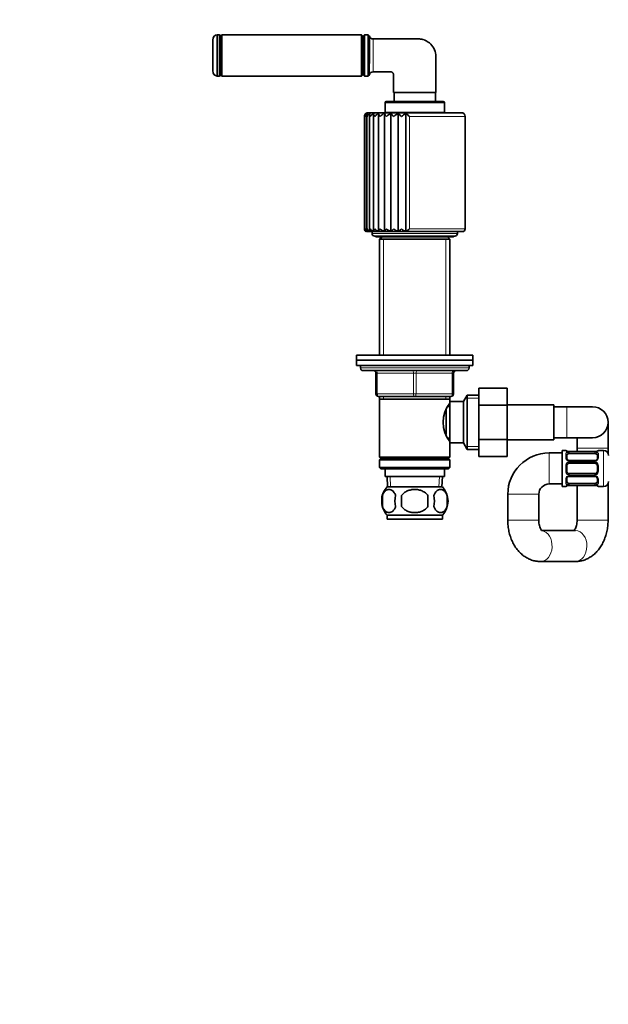
# Model space of a CAD drawing. Units: millimetres. Extents: x 0 to 1478, y 0 to 1758.
# Drawn here: x 466 to 694, y 879 to 1260 of the extents above; entities that cross this region are included whole.
import ezdxf
from ezdxf import colors
from ezdxf.entities.mleader import LeaderData, LeaderLine
from ezdxf.math import Vec2, Vec3

# ---------------------------------------------------------------- set-up
doc = ezdxf.new("R2010")
doc.units = ezdxf.units.MM
doc.layers.add('DV1_Défaut', color=7, linetype='Continuous')
doc.layers.add('Défaut', color=7, linetype='Continuous')

# ---------------------------------------------------------------- blocks, each defined once
blk = doc.blocks.new('_DOT')
at = {"color": 0}
blk.add_line((0, 0), (-1, 0), dxfattribs=at)
at = {"color": 0, "const_width": 0.333}
blk.add_lwpolyline([(-0.1665, 0, 1), (0.1665, 0, 1)], format="xyb", close=True, dxfattribs=at)
blk = doc.blocks.new('SE')
at = {"layer": 'DV1_Défaut', "color": 7, "linetype": 'Continuous', "lineweight": 35}
for p, q in [((542.28, 1238.09), (542.28, 1254.09)), ((543.03, 1254.09), (542.28, 1254.09)), ((543.53, 1238.59), (543.53, 1253.59)), ((544.13, 1254.09), (543.63, 1253.59)), ((543.63, 1238.59), (543.63, 1253.59)), ((544.13, 1238.09), (544.13, 1254.09)), ((598.13, 1254.09), (544.13, 1254.09)), ((598.13, 1238.09), (598.13, 1254.09)), ((598.63, 1253.59), (598.13, 1254.09)), ((598.63, 1238.59), (598.63, 1253.59)), ((599.23, 1254.09), (598.73, 1253.59)), ((598.73, 1253.59), (598.73, 1238.59)), ((599.23, 1238.09), (599.23, 1254.09)), ((600.75, 1254.09), (599.23, 1254.09)), ((600.75, 1254.09), (600.75, 1238.09)), ((540.53, 1240.07), (540.53, 1252.11)), ((543.63, 1252.84), (543.53, 1252.84)), ((598.73, 1252.84), (598.63, 1252.84)), ((543.53, 1239.34), (543.63, 1239.34)), ((543.63, 1238.59), (544.13, 1238.09)), ((598.13, 1238.09), (598.63, 1238.59)), ((598.63, 1239.34), (598.73, 1239.34)), ((598.73, 1238.59), (599.23, 1238.09)), ((542.28, 1238.09), (543.03, 1238.09)), ((544.13, 1238.09), (598.13, 1238.09)), ((599.23, 1238.09), (600.75, 1238.09)), ((610.48, 1231.77), (626.88, 1231.77)), ((610.73, 1231.77), (610.73, 1228.24)), ((626.73, 1228.24), (626.73, 1231.77)), ((607.23, 1227.74), (607.23, 1224.04)), ((629.73, 1228.24), (607.73, 1228.24)), ((630.23, 1224.04), (630.23, 1227.74)), ((636.73, 1223.94), (600.73, 1223.94)), ((601.28, 1223.2), (601.28, 1178.34)), ((602.82, 1223.41), (602.82, 1178.16)), ((604.73, 1223.61), (604.73, 1178.05)), ((606.97, 1178), (606.97, 1223.68)), ((607.23, 1224.04), (630.23, 1224.04)), ((608.28, 1224.04), (608.28, 1223.94)), ((609.52, 1178), (609.52, 1223.68)), ((612.31, 1178), (612.31, 1223.68)), ((615.28, 1178), (615.28, 1223.68)), ((629.18, 1223.94), (629.18, 1224.04)), ((599.23, 1222.44), (599.23, 1178.94)), ((599.46, 1222.7), (599.46, 1178.73)), ((600.15, 1222.95), (600.15, 1178.52)), ((638.23, 1178.94), (638.23, 1222.44)), ((600.23, 1177.94), (637.23, 1177.94)), ((602.23, 1177.94), (602.23, 1177.14)), ((635.23, 1177.14), (635.23, 1177.94)), ((603.23, 1176.14), (634.23, 1176.14)), ((603.98, 1175.89), (633.48, 1175.89)), ((606.08, 1175.89), (605.13, 1174.94)), ((605.13, 1174.94), (632.33, 1174.94)), ((605.13, 1174.94), (605.13, 1130.14)), ((632.33, 1174.94), (631.38, 1175.89)), ((632.33, 1130.14), (632.33, 1174.94)), ((596.23, 1130.14), (641.23, 1130.14)), ((596.23, 1130.14), (596.23, 1128.14)), ((596.23, 1128.14), (641.23, 1128.14)), ((596.23, 1128.14), (641.23, 1128.14)), ((596.23, 1128.14), (596.23, 1126.14)), ((641.23, 1128.14), (641.23, 1130.14)), ((641.23, 1126.14), (641.23, 1128.14)), ((596.23, 1126.14), (641.23, 1126.14)), ((597.73, 1126.14), (597.73, 1125.14)), ((638.73, 1124.14), (598.73, 1124.14)), ((639.73, 1125.14), (639.73, 1126.14)), ((603.73, 1115.14), (603.73, 1123.14)), ((633.73, 1123.14), (633.73, 1115.14)), ((643.53, 1117.4), (654.53, 1117.4)), ((643.53, 1110.78), (643.53, 1117.4)), ((654.53, 1110.78), (654.53, 1117.4)), ((618.73, 1114.14), (604.73, 1114.14)), ((605.13, 1114.14), (605.13, 1113.14)), ((605.13, 1113.14), (605.13, 1090.64)), ((605.13, 1113.14), (632.33, 1113.14)), ((632.73, 1114.14), (618.73, 1114.14)), ((632.33, 1113.14), (632.33, 1114.14)), ((632.33, 1112.14), (632.33, 1113.14)), ((638.97, 1114.64), (637.53, 1112.14)), ((638.97, 1093.64), (638.97, 1114.64)), ((643.53, 1114.64), (638.97, 1114.64)), ((630.83, 1099.4), (630.83, 1108.92)), ((632.33, 1110.29), (631.54, 1110.29)), ((632.33, 1096.14), (632.33, 1112.14)), ((637.53, 1112.14), (632.33, 1112.14)), ((637.53, 1096.14), (637.53, 1112.14)), ((643.53, 1110.78), (654.53, 1110.78)), ((643.53, 1097.5), (643.53, 1110.78)), ((672.53, 1110.89), (654.53, 1110.89)), ((654.53, 1097.5), (654.53, 1110.78)), ((672.53, 1097.39), (672.53, 1110.89)), ((677.53, 1110.14), (672.53, 1110.14)), ((687.53, 1110.14), (677.53, 1110.14)), ((693.53, 1094.14), (693.53, 1104.14)), ((631.54, 1097.99), (632.33, 1097.99)), ((643.53, 1097.5), (654.53, 1097.5)), ((643.53, 1090.86), (643.53, 1097.5)), ((654.53, 1090.86), (654.53, 1097.5)), ((654.53, 1097.39), (672.53, 1097.39)), ((672.53, 1098.14), (677.53, 1098.14)), ((677.53, 1098.14), (687.53, 1098.14)), ((681.53, 1098.14), (681.53, 1094.14)), ((632.33, 1096.14), (637.53, 1096.14)), ((632.33, 1090.64), (632.33, 1096.14)), ((637.53, 1096.14), (638.97, 1093.64)), ((638.97, 1093.64), (643.53, 1093.64)), ((681.53, 1094.14), (681.53, 1092.81)), ((693.53, 1092.13), (693.53, 1094.14)), ((632.33, 1090.64), (605.13, 1090.64)), ((605.13, 1090.64), (605.63, 1090.14)), ((605.63, 1090.14), (605.13, 1089.64)), ((605.63, 1090.14), (631.83, 1090.14)), ((631.83, 1090.14), (632.33, 1090.64)), ((632.33, 1089.64), (631.83, 1090.14)), ((643.53, 1090.86), (654.53, 1090.86)), ((675.73, 1092.26), (670.73, 1092.26)), ((675.73, 1079.26), (675.73, 1093.26)), ((677.14, 1093.26), (675.73, 1093.26)), ((677.54, 1091.58), (677.54, 1090.17)), ((688.42, 1092.81), (678.54, 1092.81)), ((678.54, 1092.06), (688.42, 1092.06)), ((689.42, 1090.17), (689.42, 1091.58)), ((691.73, 1093.26), (689.82, 1093.26)), ((605.13, 1089.64), (632.33, 1089.64)), ((605.13, 1089.64), (605.13, 1086.64)), ((632.33, 1086.64), (605.13, 1086.64)), ((605.13, 1086.64), (605.63, 1086.14)), ((605.63, 1086.14), (631.83, 1086.14)), ((607.23, 1086.14), (607.23, 1083.14)), ((630.23, 1083.14), (630.23, 1086.14)), ((631.83, 1086.14), (632.33, 1086.64)), ((632.33, 1086.64), (632.33, 1089.64)), ((677.54, 1087.26), (677.54, 1085.26)), ((688.42, 1089.31), (678.54, 1089.31)), ((678.54, 1088.26), (688.42, 1088.26)), ((689.42, 1085.26), (689.42, 1087.26)), ((607.23, 1083.14), (630.23, 1083.14)), ((608.01, 1083.14), (608.18, 1079.14)), ((629.27, 1079.14), (629.45, 1083.14)), ((677.54, 1082.35), (677.54, 1080.94)), ((688.42, 1084.26), (678.54, 1084.26)), ((678.54, 1083.21), (688.42, 1083.21)), ((689.42, 1080.94), (689.42, 1082.35)), ((629.43, 1079.14), (608.03, 1079.14)), ((670.73, 1080.26), (675.73, 1080.26)), ((675.73, 1079.26), (677.14, 1079.26)), ((688.42, 1080.46), (678.54, 1080.46)), ((678.54, 1079.71), (688.42, 1079.71)), ((681.53, 1079.71), (681.53, 1066.26)), ((689.82, 1079.26), (691.73, 1079.26)), ((693.53, 1066.26), (693.53, 1080.39)), ((606.21, 1075.76), (606.21, 1071.56)), ((613.6, 1071.56), (613.6, 1075.76)), ((623.85, 1075.76), (623.85, 1071.56)), ((631.25, 1075.76), (631.25, 1071.56)), ((654.73, 1076.26), (654.73, 1066.26)), ((666.73, 1066.26), (666.73, 1076.26)), ((629.43, 1068.18), (608.03, 1068.18)), ((608.03, 1068.18), (608.03, 1066.64)), ((629.43, 1066.64), (629.43, 1068.18)), ((629.43, 1066.64), (608.03, 1066.64)), ((680.87, 1062.26), (667.87, 1062.26)), ((667.39, 1050.26), (680.87, 1050.26))]:
    blk.add_line(p, q, dxfattribs=at)
at = {"layer": 'DV1_Défaut', "color": 7, "linetype": 'Continuous', "lineweight": 18}
for p, q in [((543.03, 1238.09), (543.03, 1254.09)), ((607.23, 1227.74), (630.23, 1227.74)), ((638.23, 1222.44), (616.73, 1222.44)), ((616.73, 1178.94), (616.73, 1222.44)), ((638.23, 1178.94), (616.73, 1178.94)), ((635.23, 1177.14), (602.23, 1177.14)), ((606.67, 1174.94), (606.67, 1130.14)), ((630.79, 1174.94), (630.79, 1130.14)), ((639.73, 1125.14), (597.73, 1125.14)), ((603.73, 1123.14), (604.23, 1123.14)), ((604.23, 1123.14), (604.23, 1115.14)), ((618.23, 1123.14), (604.23, 1123.14)), ((618.23, 1123.14), (619.23, 1123.14)), ((618.23, 1115.14), (618.23, 1123.14)), ((633.23, 1123.14), (619.23, 1123.14)), ((619.23, 1123.14), (619.23, 1115.14)), ((633.73, 1123.14), (633.23, 1123.14)), ((633.23, 1115.14), (633.23, 1123.14)), ((603.73, 1115.14), (604.23, 1115.14)), ((604.23, 1115.14), (618.23, 1115.14)), ((606.67, 1114.14), (606.67, 1113.14)), ((618.23, 1115.14), (619.23, 1115.14)), ((619.23, 1115.14), (633.23, 1115.14)), ((630.79, 1114.14), (630.79, 1113.14)), ((633.23, 1115.14), (633.73, 1115.14)), ((643.53, 1113.46), (638.29, 1113.46)), ((677.53, 1098.14), (677.53, 1110.14)), ((643.53, 1094.82), (638.29, 1094.82)), ((681.53, 1094.14), (693.53, 1094.14)), ((670.73, 1080.26), (670.73, 1092.26)), ((677.14, 1093.18), (677.14, 1093.26)), ((677.14, 1090.4), (677.14, 1091.9)), ((678.54, 1092.81), (678.54, 1092.78)), ((688.42, 1092.78), (678.54, 1092.78)), ((678.54, 1092.67), (688.42, 1092.67)), ((678.54, 1092.67), (678.54, 1092.06)), ((688.42, 1092.78), (688.42, 1092.81)), ((688.42, 1092.06), (688.42, 1092.67)), ((689.82, 1093.18), (689.82, 1093.26)), ((689.82, 1091.9), (689.82, 1090.4)), ((691.73, 1079.26), (691.73, 1093.26)), ((677.14, 1085.2), (677.14, 1087.32)), ((678.54, 1089.07), (678.54, 1089.31)), ((688.42, 1089.07), (678.54, 1089.07)), ((678.54, 1088.8), (688.42, 1088.8)), ((678.54, 1088.8), (678.54, 1088.26)), ((688.42, 1089.31), (688.42, 1089.07)), ((688.42, 1088.26), (688.42, 1088.8)), ((689.82, 1087.32), (689.82, 1085.2)), ((609.34, 1079.19), (609.17, 1083.14)), ((628.11, 1079.19), (628.28, 1083.14)), ((677.14, 1080.62), (677.14, 1082.12)), ((678.54, 1083.72), (678.54, 1084.26)), ((688.42, 1083.72), (678.54, 1083.72)), ((678.54, 1083.45), (688.42, 1083.45)), ((678.54, 1083.45), (678.54, 1083.21)), ((688.42, 1084.26), (688.42, 1083.72)), ((688.42, 1083.21), (688.42, 1083.45)), ((689.82, 1082.12), (689.82, 1080.62)), ((677.14, 1079.34), (677.14, 1079.26)), ((678.54, 1079.85), (678.54, 1080.46)), ((688.42, 1079.85), (678.54, 1079.85)), ((678.54, 1079.74), (688.42, 1079.74)), ((678.54, 1079.71), (678.54, 1079.74)), ((688.42, 1080.46), (688.42, 1079.85)), ((688.42, 1079.74), (688.42, 1079.71)), ((689.82, 1079.34), (689.82, 1079.26)), ((654.73, 1076.26), (666.73, 1076.26)), ((654.73, 1066.26), (666.73, 1066.26)), ((681.53, 1066.26), (693.53, 1066.26))]:
    blk.add_line(p, q, dxfattribs=at)
at = {"layer": 'DV1_Défaut', "color": 7, "linetype": 'Continuous', "lineweight": 35}
for centre, radius, start, end in [((542.53, 1252.11), 2, 97.1808, 180), ((543.03, 1253.59), 0.5, 0, 90), ((600.23, 1253.24), 1, 16.8856, 58.2117), ((602.62, 1253.97), 1.5, 196.858, 270), ((542.53, 1240.07), 2, 180, 262.8192), ((543.03, 1238.59), 0.5, 270, 0), ((600.23, 1238.94), 1, 301.7883, 343.1283), ((602.62, 1238.22), 1.5, 90, 163.142), ((607.73, 1227.74), 0.5, 90, 180), ((629.73, 1227.74), 0.5, 0, 90), ((600.71, 1222.41), 1.48, 121.0347, 178.8115), ((600.73, 1222.44), 1.5, 90, 149.9335), ((600.67, 1222.7), 1.22, 126.7244, 192.5299), ((601.34, 1222), 1.91, 118.0641, 166.5503), ((602.55, 1221.44), 2.5, 116.6764, 156.5208), ((604.32, 1220.73), 3.29, 116.1979, 148.6831), ((606.63, 1219.85), 4.27, 116.3198, 142.712), ((609.46, 1218.78), 5.5, 116.9366, 138.2423), ((609.89, 1224.81), 3.13, 201.1352, 229.1611), ((612.85, 1217.43), 7.09, 118.0499, 134.9624), ((614.28, 1226.79), 5.69, 213.1427, 229.8846), ((616.95, 1215.56), 9.35, 119.7292, 132.6315), ((621.65, 1232.12), 12.58, 222.1149, 230.2808), ((622.35, 1212.41), 13.31, 122.1033, 131.0693), ((656.98, 1271.1), 63.15, 228.6744, 230.4085), ((636.73, 1222.44), 1.5, 0, 90), ((600.73, 1222.44), 1.5, 175.9817, 180.2474), ((600.24, 1178.97), 1.02, 181.8876, 252.9339), ((600.23, 1178.94), 1, 213.5053, 270), ((600.23, 1178.72), 0.778, 163.8593, 179.9711), ((600.23, 1178.72), 0.778, 192.706, 248.391), ((600.82, 1179.34), 1.39, 196.7393, 254.4212), ((601.93, 1179.83), 1.9, 208.0278, 254.6059), ((603.56, 1180.44), 2.53, 216.3125, 254.2905), ((605.65, 1181.15), 3.28, 222.3121, 253.7155), ((608.18, 1181.92), 4.1, 226.6165, 252.9082), ((609.67, 1176.36), 3.16, 125.3794, 148.7848), ((611.08, 1182.75), 5, 229.6494, 251.8164), ((616.14, 1171.38), 9.36, 126.119, 134.9711), ((614.33, 1183.64), 5.98, 231.7006, 250.3456), ((617.92, 1184.65), 7.16, 232.9658, 248.357), ((608.34, 1190.34), 14.15, 299.3469, 306.3583), ((637.23, 1178.94), 1, 270, 0), ((603.23, 1177.14), 1, 180, 270), ((603.98, 1176.64), 0.75, 221.8103, 270), ((633.48, 1176.64), 0.75, 270, 318.1897), ((634.23, 1177.14), 1, 270, 0), ((598.73, 1125.14), 1, 180, 270), ((602.73, 1123.14), 1, 0, 90), ((634.73, 1123.14), 1, 90, 180), ((638.73, 1125.14), 1, 270, 0), ((604.73, 1115.14), 1, 180, 270), ((632.73, 1115.14), 1, 270, 0), ((641.43, 1104.14), 11.76, 140.6571, 219.3429), ((687.53, 1104.14), 6, 0, 90), ((687.53, 1104.14), 6, 270, 0), ((670.73, 1076.26), 16, 90, 180), ((677.14, 1092.86), 0.4, 0, 90), ((678.42, 1090.23), 0.875, 183.904, 249.1131), ((678.46, 1095.11), 2.29, 258.6274, 271.924), ((688.52, 1094.8), 1.99, 266.9153, 282.2821), ((689.82, 1092.86), 0.4, 90, 180), ((691.73, 1091.26), 2, 0, 90), ((678.54, 1087.26), 1, 115.5833, 180), ((678.48, 1090.07), 0.745, 240.4545, 274.9751), ((678.54, 1087.26), 1, 90, 115.5833), ((688.48, 1090.03), 0.716, 265.1605, 300.9901), ((688.42, 1087.26), 1, 64.4167, 90), ((688.42, 1087.26), 1, 0, 64.4167), ((678.54, 1085.26), 1, 180, 244.4167), ((678.54, 1085.26), 1, 244.4167, 270), ((678.48, 1082.49), 0.717, 85.1101, 121.0107), ((688.48, 1082.45), 0.747, 60.4697, 94.9812), ((688.42, 1085.26), 1, 270, 295.5833), ((688.42, 1085.26), 1, 295.5833, 0), ((688.54, 1082.29), 0.875, 3.9032, 69.1115), ((613.86, 1073.66), 8, 136.7732, 172.6719), ((623.6, 1073.66), 8, 316.7732, 43.2268), ((670.73, 1076.26), 4, 90, 180), ((677.14, 1079.66), 0.4, 270, 0), ((678.43, 1077.72), 1.99, 86.9103, 102.2816), ((688.49, 1077.41), 2.3, 78.6291, 91.9248), ((689.82, 1079.66), 0.4, 180, 270), ((691.73, 1081.26), 2, 270, 0), ((614.38, 1073.66), 8.44, 165.5825, 194.4175), ((619.27, 1073.66), 8.21, 165.1718, 194.8282), ((615.8, 1073.66), 10.53, 348.4935, 11.5065), ((622.95, 1073.66), 8.56, 345.7954, 14.2046), ((613.86, 1073.66), 8, 190.1826, 223.2268)]:
    blk.add_arc(centre, radius, start, end, dxfattribs=at)
at = {"layer": 'DV1_Défaut', "color": 7, "linetype": 'Continuous', "lineweight": 18}
for centre, radius, start, end in [((260.22, 1246.09), 342.46, 358.9334, 1.0666), ((678.53, 1090.47), 1.39, 182.6748, 244.853), ((678.53, 1096.13), 3.35, 259.7304, 270.1284), ((678.52, 1089.89), 2.78, 89.628, 102.1955), ((688.42, 1096.13), 3.35, 269.8705, 280.2708), ((688.43, 1089.89), 2.78, 77.8078, 90.3687), ((688.43, 1090.47), 1.39, 295.1473, 357.3249), ((678.64, 1087.34), 1.49, 117.8747, 180.7097), ((678.54, 1090.45), 1.38, 244.0799, 270.1199), ((678.54, 1087.46), 1.34, 89.817, 116.6505), ((688.42, 1090.45), 1.38, 269.8791, 295.9211), ((688.42, 1087.46), 1.34, 63.3511, 90.1815), ((688.32, 1087.34), 1.49, 359.2905, 62.1251), ((678.64, 1085.18), 1.49, 179.2905, 242.1251), ((678.53, 1082.05), 1.39, 115.1473, 177.3249), ((678.54, 1085.06), 1.34, 243.3511, 270.1815), ((678.54, 1082.07), 1.38, 89.8791, 115.9211), ((688.42, 1085.06), 1.34, 269.817, 296.6505), ((688.42, 1082.07), 1.38, 64.0799, 90.1199), ((688.32, 1085.18), 1.49, 297.8747, 0.7097), ((688.43, 1082.05), 1.39, 2.6748, 64.853), ((678.52, 1082.63), 2.78, 257.8078, 270.3687), ((678.53, 1076.39), 3.35, 89.8705, 100.2708), ((688.43, 1082.63), 2.78, 269.628, 282.1955), ((688.42, 1076.39), 3.35, 79.7304, 90.1284)]:
    blk.add_arc(centre, radius, start, end, dxfattribs=at)
for centre, major_axis, ratio, start_param, end_param in [((603.73, 1123.14), (0, 1), 0.5, 4.712389, 6.283185), ((617.73, 1123.14), (0, 1), 0.5, 4.712389, 6.283185), ((619.73, 1123.14), (0, 1), 0.5, 0, 1.570796), ((633.73, 1123.14), (0, 1), 0.5, 0, 1.570796), ((604.73, 1115.14), (0, -1), 0.5, 4.712389, 6.283185), ((618.73, 1115.14), (0, -1), 0.5, 4.712389, 6.283185), ((618.73, 1115.14), (0, -1), 0.5, 0, 1.570796), ((632.73, 1115.14), (0, -1), 0.5, 0, 1.570796), ((677.14, 1092.78), (-0.4, 0), 0.988455, 3.805164, 4.712389), ((677.14, 1091.58), (-0.4, 0), 0.806081, 3.141593, 4.712389), ((677.14, 1090.17), (-0.4, 0), 0.591806, 3.141593, 4.712389), ((677.94, 1092.46), (-0.069, -0.394), 0.426558, 3.109422, 3.530367), ((677.94, 1092.24), (-0.084, 0.391), 0.411702, 3.916772, 5.801948), ((689.02, 1092.24), (-0.084, -0.391), 0.411702, 3.62283, 5.508006), ((689.02, 1092.46), (0.069, -0.394), 0.426558, 2.752818, 3.166474), ((689.82, 1091.58), (-0.4, 0), 0.806081, 4.712389, 6.283185), ((689.82, 1090.17), (-0.4, 0), 0.591806, 4.712389, 6.283185), ((689.82, 1092.78), (-0.4, 0), 0.988455, 4.712389, 5.682181), ((677.14, 1087.26), (-0.4, 0), 0.151515, 3.141593, 4.712389), ((677.94, 1089.04), (-0.168, -0.363), 0.191543, 3.118052, 4.319431), ((677.94, 1088.52), (-0.173, 0.361), 0.155676, 3.141593, 5.026769), ((689.02, 1088.52), (-0.173, -0.361), 0.155676, 4.398009, 6.283185), ((689.02, 1089.04), (0.168, -0.363), 0.191543, 1.963754, 3.156125), ((689.82, 1087.26), (-0.4, 0), 0.151515, 4.712389, 6.283185), ((677.14, 1085.26), (-0.4, 0), 0.151515, 1.570796, 3.141593), ((677.14, 1082.35), (-0.4, 0), 0.591806, 1.570796, 3.141593), ((677.94, 1084), (-0.173, -0.361), 0.155676, 1.256416, 3.141593), ((677.94, 1083.48), (-0.168, 0.363), 0.191543, 1.963754, 3.164114), ((689.02, 1084), (-0.173, 0.361), 0.155676, 0, 1.885177), ((689.02, 1083.48), (0.168, 0.363), 0.191543, 3.126373, 4.319431), ((689.82, 1085.26), (-0.4, 0), 0.151515, 0, 1.570796), ((689.82, 1082.35), (-0.4, 0), 0.591806, 0, 1.570796), ((677.14, 1080.94), (-0.4, 0), 0.806081, 1.570796, 3.141593), ((677.14, 1079.74), (-0.4, 0), 0.988455, 1.570796, 2.479663), ((677.94, 1080.28), (-0.084, -0.391), 0.411702, 0.481237, 2.366414), ((677.94, 1080.06), (-0.069, 0.394), 0.426558, 2.752818, 3.165796), ((689.02, 1080.28), (-0.084, 0.391), 0.411702, 0.775179, 2.660356), ((689.02, 1080.06), (0.069, 0.394), 0.426558, 3.108157, 3.530367), ((689.82, 1080.94), (-0.4, 0), 0.806081, 0, 1.570796), ((689.82, 1079.74), (-0.4, 0), 0.988455, 0.669248, 1.570796), ((667.39, 1056.26), (0, -6), 0.745761, 0, 3.000015), ((680.87, 1056.26), (0, 6), 0.745761, 3.141593, 6.259758), ((667.39, 1056.26), (0, -6), 0.745761, 6.274271, 6.283185)]:
    blk.add_ellipse(centre, major_axis=major_axis, ratio=ratio, start_param=start_param, end_param=end_param, dxfattribs=at)
at = {"layer": 'DV1_Défaut', "color": 7, "linetype": 'Continuous', "lineweight": 35}
for centre, major_axis, ratio, start_param, end_param in [((678.54, 1091.35), (-1, 0), 0.707107, 5.158902, 6.283185), ((678.54, 1091.35), (-1, 0), 0.707107, 4.712389, 5.158902), ((688.42, 1091.35), (-1, 0), 0.707107, 4.265876, 4.712389), ((688.42, 1091.35), (-1, 0), 0.707107, 3.141593, 4.265876), ((678.54, 1081.17), (1, 0), 0.707107, 3.141593, 4.265876), ((678.54, 1081.17), (1, 0), 0.707107, 4.265876, 4.712389), ((688.42, 1081.17), (1, 0), 0.707107, 4.712389, 5.158902), ((688.42, 1081.17), (1, 0), 0.707107, 5.158902, 6.283185), ((680.87, 1056.26), (0, 6), 0.745761, 6.259758, 6.283185)]:
    blk.add_ellipse(centre, major_axis=major_axis, ratio=ratio, start_param=start_param, end_param=end_param, dxfattribs=at)
for points, knots in [([(601.18, 1243.01), (601.17, 1243.97), (601.17, 1245.03), (601.18, 1247.05), (601.18, 1248.03), (601.18, 1249.84), (601.18, 1250.66), (601.18, 1252.74), (601.18, 1253.53), (601.18, 1253.53)], [0, 0, 0, 0, 0.212845, 0.212845, 0.409634, 0.409634, 0.606423, 0.606423, 1, 1, 1, 1]), ([(602.62, 1252.47), (608.46, 1252.47), (614.29, 1252.47), (620.13, 1252.47), (620.26, 1252.47), (620.39, 1252.46), (620.51, 1252.45), (620.82, 1252.44), (621.43, 1252.36), (622.16, 1252.16), (622.73, 1251.95), (623.29, 1251.69), (623.69, 1251.45), (623.95, 1251.28), (624.29, 1251.05), (625.29, 1250.21), (626.53, 1248.37), (626.88, 1246.6), (626.88, 1245.72), (626.88, 1241.07), (626.88, 1236.42), (626.88, 1231.77)], [0, 0, 0, 0, 0.416246, 0.416246, 0.416246, 0.42543, 0.42543, 0.42543, 0.447256, 0.469082, 0.479268, 0.490909, 0.512735, 0.512735, 0.512735, 0.54229, 0.605312, 0.668333, 0.668333, 0.668333, 1, 1, 1, 1]), ([(610.48, 1231.77), (610.48, 1233.15), (610.48, 1234.53), (610.48, 1235.92), (610.48, 1236.29), (610.48, 1237.05), (610.48, 1237.98), (610.48, 1238.54), (610.48, 1238.72), (610.48, 1238.85), (610.44, 1239.05), (610.31, 1239.28), (610.14, 1239.48), (609.87, 1239.66), (609.61, 1239.72), (609.48, 1239.72), (609.42, 1239.72), (609.37, 1239.72), (609.31, 1239.72), (607.08, 1239.72), (604.85, 1239.72), (602.62, 1239.72)], [0, 0, 0, 0, 0.269893, 0.269893, 0.269893, 0.343627, 0.41736, 0.451938, 0.451938, 0.451938, 0.477474, 0.491093, 0.50301, 0.528546, 0.554082, 0.554082, 0.554082, 0.564826, 0.564826, 0.564826, 1, 1, 1, 1]), ([(600.44, 1223.68), (600.36, 1223.6), (600.29, 1223.51), (600.2, 1223.32), (600.17, 1223.22), (600.14, 1223), (600.15, 1222.89), (600.18, 1222.67), (600.21, 1222.55), (600.25, 1222.44)], [0, 0, 0, 0, 0.25, 0.25, 0.5, 0.5, 0.75, 0.75, 1, 1, 1, 1]), ([(601.43, 1223.68), (601.37, 1223.6), (601.33, 1223.51), (601.28, 1223.32), (601.27, 1223.22), (601.29, 1223), (601.32, 1222.89), (601.4, 1222.67), (601.45, 1222.55), (601.51, 1222.44)], [0, 0, 0, 0, 0.25, 0.25, 0.5, 0.5, 0.75, 0.75, 1, 1, 1, 1]), ([(602.87, 1223.68), (602.83, 1223.6), (602.82, 1223.51), (602.82, 1223.32), (602.84, 1223.22), (602.91, 1223), (602.95, 1222.89), (603.07, 1222.67), (603.15, 1222.55), (603.23, 1222.44)], [0, 0, 0, 0, 0.25, 0.25, 0.5, 0.5, 0.75, 0.75, 1, 1, 1, 1]), ([(604.74, 1223.68), (604.73, 1223.6), (604.74, 1223.51), (604.79, 1223.32), (604.83, 1223.22), (604.94, 1223), (605.01, 1222.89), (605.17, 1222.67), (605.26, 1222.55), (605.36, 1222.44)], [0, 0, 0, 0, 0.25, 0.25, 0.5, 0.5, 0.75, 0.75, 1, 1, 1, 1]), ([(600.44, 1178), (600.36, 1178.04), (600.29, 1178.1), (600.2, 1178.24), (600.17, 1178.32), (600.13, 1178.57), (600.17, 1178.76), (600.25, 1178.94)], [0, 0, 0, 0, 0.25, 0.25, 0.5, 0.5, 1, 1, 1, 1]), ([(601.43, 1178), (601.37, 1178.04), (601.33, 1178.1), (601.28, 1178.24), (601.27, 1178.32), (601.3, 1178.57), (601.38, 1178.76), (601.51, 1178.94)], [0, 0, 0, 0, 0.25, 0.25, 0.5, 0.5, 1, 1, 1, 1]), ([(602.87, 1178), (602.83, 1178.04), (602.82, 1178.1), (602.82, 1178.24), (602.84, 1178.32), (602.94, 1178.57), (603.06, 1178.76), (603.23, 1178.94)], [0, 0, 0, 0, 0.25, 0.25, 0.5, 0.5, 1, 1, 1, 1]), ([(604.74, 1178), (604.73, 1178.04), (604.74, 1178.1), (604.79, 1178.24), (604.83, 1178.32), (605, 1178.57), (605.16, 1178.76), (605.36, 1178.94)], [0, 0, 0, 0, 0.25, 0.25, 0.5, 0.5, 1, 1, 1, 1]), ([(612.31, 1178), (612.38, 1178.04), (612.46, 1178.1), (612.65, 1178.24), (612.75, 1178.32), (613.09, 1178.57), (613.34, 1178.76), (613.61, 1178.94)], [0, 0, 0, 0, 0.25, 0.25, 0.5, 0.5, 1, 1, 1, 1]), ([(678.01, 1092.86), (677.98, 1092.86), (677.83, 1092.88), (677.62, 1092.95), (677.47, 1093.01), (677.44, 1093.03), (677.43, 1093.03), (677.43, 1093.03)], [0, 0, 0, 0, 0.0895739, 0.4870114, 0.8076926, 0.9872423, 1, 1, 1, 1]), ([(689.52, 1093.03), (689.52, 1093.03), (689.51, 1093.02), (689.43, 1092.99), (689.25, 1092.92), (689.02, 1092.86), (688.86, 1092.84), (688.82, 1092.84)], [0, 0, 0, 0, 0.111872, 0.293684, 0.56424, 0.904273, 1, 1, 1, 1]), ([(689.41, 1090.25), (689.41, 1090.2), (689.42, 1090.09), (689.35, 1089.83), (689.14, 1089.57), (688.94, 1089.46), (688.85, 1089.41)], [0, 0, 0, 0, 0.172834, 0.465242, 0.773512, 1, 1, 1, 1]), ([(677.55, 1082.27), (677.54, 1082.32), (677.53, 1082.43), (677.61, 1082.69), (677.82, 1082.95), (678.01, 1083.06), (678.11, 1083.11)], [0, 0, 0, 0, 0.172957, 0.465573, 0.774063, 1, 1, 1, 1]), ([(677.44, 1079.49), (677.44, 1079.49), (677.45, 1079.5), (677.52, 1079.54), (677.7, 1079.6), (677.94, 1079.66), (678.1, 1079.68), (678.14, 1079.68)], [0, 0, 0, 0, 0.111872, 0.293684, 0.56424, 0.904273, 1, 1, 1, 1]), ([(688.95, 1079.66), (688.98, 1079.66), (689.13, 1079.64), (689.34, 1079.57), (689.49, 1079.51), (689.52, 1079.49), (689.52, 1079.49), (689.52, 1079.49)], [0, 0, 0, 0, 0.089515, 0.486978, 0.80768, 0.987241, 1, 1, 1, 1]), ([(606.21, 1075.76), (606.34, 1076.17), (606.51, 1076.52), (606.8, 1076.98), (606.9, 1077.12), (607.12, 1077.36), (607.22, 1077.47), (607.56, 1077.76), (607.8, 1077.91), (608.28, 1078.09), (608.52, 1078.14), (609.01, 1078.14), (609.26, 1078.09), (609.62, 1077.95), (609.73, 1077.9), (609.97, 1077.75), (610.08, 1077.67), (610.42, 1077.38), (610.63, 1077.14), (611.02, 1076.53), (611.19, 1076.17), (611.33, 1075.76)], [0, 0, 0, 0, 0.125, 0.125, 0.1875, 0.1875, 0.25, 0.25, 0.375, 0.375, 0.5, 0.5, 0.625, 0.625, 0.6875, 0.6875, 0.75, 0.75, 0.875, 0.875, 1, 1, 1, 1]), ([(613.6, 1075.76), (613.74, 1075.97), (613.9, 1076.16), (614.23, 1076.52), (614.42, 1076.68), (615, 1077.14), (615.42, 1077.38), (616.1, 1077.67), (616.33, 1077.76), (616.8, 1077.9), (617.04, 1077.96), (617.76, 1078.09), (618.24, 1078.14), (619.23, 1078.14), (619.71, 1078.09), (620.67, 1077.91), (621.14, 1077.76), (621.81, 1077.47), (622.03, 1077.36), (622.45, 1077.12), (622.66, 1076.98), (623.24, 1076.53), (623.58, 1076.17), (623.85, 1075.76)], [0, 0, 0, 0, 0.0625, 0.0625, 0.125, 0.125, 0.25, 0.25, 0.3125, 0.3125, 0.375, 0.375, 0.5, 0.5, 0.625, 0.625, 0.75, 0.75, 0.8125, 0.8125, 0.875, 0.875, 1, 1, 1, 1]), ([(631.25, 1075.76), (631.11, 1076.17), (630.94, 1076.52), (630.65, 1076.98), (630.55, 1077.12), (630.34, 1077.36), (630.23, 1077.47), (629.89, 1077.76), (629.66, 1077.91), (629.18, 1078.09), (628.93, 1078.14), (628.44, 1078.14), (628.2, 1078.09), (627.84, 1077.95), (627.72, 1077.9), (627.49, 1077.75), (627.37, 1077.67), (627.03, 1077.38), (626.82, 1077.14), (626.43, 1076.53), (626.26, 1076.17), (626.12, 1075.76)], [0, 0, 0, 0, 0.125, 0.125, 0.1875, 0.1875, 0.25, 0.25, 0.375, 0.375, 0.5, 0.5, 0.625, 0.625, 0.6875, 0.6875, 0.75, 0.75, 0.875, 0.875, 1, 1, 1, 1]), ([(611.33, 1071.56), (611.19, 1071.15), (611.02, 1070.8), (610.74, 1070.35), (610.63, 1070.21), (610.42, 1069.96), (610.31, 1069.85), (609.98, 1069.56), (609.74, 1069.42), (609.26, 1069.23), (609.01, 1069.18), (608.52, 1069.18), (608.28, 1069.23), (607.92, 1069.37), (607.8, 1069.43), (607.57, 1069.57), (607.45, 1069.65), (607.11, 1069.94), (606.9, 1070.19), (606.51, 1070.8), (606.34, 1071.15), (606.21, 1071.56)], [0, 0, 0, 0, 0.125, 0.125, 0.1875, 0.1875, 0.25, 0.25, 0.375, 0.375, 0.5, 0.5, 0.625, 0.625, 0.6875, 0.6875, 0.75, 0.75, 0.875, 0.875, 1, 1, 1, 1]), ([(623.85, 1071.56), (623.58, 1071.15), (623.23, 1070.79), (622.46, 1070.19), (622.03, 1069.94), (621.13, 1069.56), (620.67, 1069.42), (619.7, 1069.23), (619.21, 1069.18), (618.24, 1069.18), (617.74, 1069.23), (616.79, 1069.42), (616.32, 1069.56), (615.65, 1069.85), (615.43, 1069.96), (615, 1070.2), (614.8, 1070.34), (614.22, 1070.79), (613.88, 1071.15), (613.6, 1071.56)], [0, 0, 0, 0, 0.125, 0.125, 0.25, 0.25, 0.375, 0.375, 0.5, 0.5, 0.625, 0.625, 0.75, 0.75, 0.8125, 0.8125, 0.875, 0.875, 1, 1, 1, 1]), ([(626.12, 1071.56), (626.26, 1071.15), (626.43, 1070.8), (626.72, 1070.35), (626.82, 1070.21), (627.03, 1069.96), (627.14, 1069.85), (627.48, 1069.56), (627.72, 1069.42), (628.2, 1069.23), (628.44, 1069.18), (628.93, 1069.18), (629.18, 1069.23), (629.53, 1069.37), (629.65, 1069.43), (629.89, 1069.57), (630, 1069.65), (630.34, 1069.94), (630.55, 1070.19), (630.94, 1070.8), (631.11, 1071.15), (631.25, 1071.56)], [0, 0, 0, 0, 0.125, 0.125, 0.1875, 0.1875, 0.25, 0.25, 0.375, 0.375, 0.5, 0.5, 0.625, 0.625, 0.6875, 0.6875, 0.75, 0.75, 0.875, 0.875, 1, 1, 1, 1]), ([(654.73, 1066.26), (654.73, 1065.82), (654.75, 1064.78), (654.96, 1062.93), (655.4, 1060.88), (656.06, 1058.89), (656.94, 1057.02), (658.03, 1055.29), (659.28, 1053.81), (660.63, 1052.61), (662.03, 1051.66), (663.58, 1050.93), (665.17, 1050.45), (666.51, 1050.28), (667.19, 1050.26), (667.39, 1050.26)], [0, 0, 0, 0, 0.050322, 0.138346, 0.226924, 0.316213, 0.406281, 0.496827, 0.587025, 0.666267, 0.743526, 0.81909, 0.900772, 0.974346, 1, 1, 1, 1]), ([(668.01, 1062.11), (668.01, 1062.11), (668.01, 1062.11), (667.95, 1062.16), (667.7, 1062.45), (667.4, 1062.96), (667.1, 1063.69), (666.87, 1064.58), (666.74, 1065.49), (666.73, 1066.02), (666.73, 1066.26)], [0, 0, 0, 0, 0.010698, 0.161221, 0.312102, 0.457502, 0.60406, 0.753245, 0.905679, 1, 1, 1, 1]), ([(681.53, 1066.26), (681.52, 1066.07), (681.52, 1065.57), (681.41, 1064.68), (681.18, 1063.75), (680.87, 1062.99), (680.58, 1062.49), (680.43, 1062.31), (680.38, 1062.25)], [0, 0, 0, 0, 0.093509, 0.286644, 0.478304, 0.667074, 0.853927, 1, 1, 1, 1]), ([(680.87, 1050.26), (681.36, 1050.28), (682.3, 1050.32), (683.87, 1050.65), (685.43, 1051.25), (686.9, 1052.08), (688.27, 1053.14), (689.52, 1054.41), (690.64, 1055.89), (691.6, 1057.56), (692.38, 1059.39), (692.98, 1061.35), (693.37, 1063.38), (693.51, 1065.08), (693.53, 1065.98), (693.53, 1066.26)], [0, 0, 0, 0, 0.062274, 0.139249, 0.215969, 0.293257, 0.371857, 0.452349, 0.535007, 0.619701, 0.70593, 0.793053, 0.880479, 0.968028, 1, 1, 1, 1])]:
    blk.add_open_spline(points, degree=3, knots=knots, dxfattribs=at)
at = {"layer": 'DV1_Défaut', "color": 7, "linetype": 'Continuous', "lineweight": 18}
for points, knots in [([(601.18, 1238.65), (601.18, 1238.65), (601.18, 1238.85), (601.18, 1239.59), (601.18, 1240.14), (601.18, 1241.45), (601.18, 1242.2), (601.18, 1243.01)], [0, 0, 0, 0, 0.342653, 0.342653, 0.685305, 0.685305, 1, 1, 1, 1]), ([(677.94, 1092.84), (677.81, 1092.86), (677.7, 1092.89), (677.51, 1092.95), (677.42, 1092.98), (677.28, 1093.05), (677.23, 1093.08), (677.16, 1093.13), (677.14, 1093.16), (677.14, 1093.18)], [0, 0, 0, 0, 0.25, 0.25, 0.5, 0.5, 0.75, 0.75, 1, 1, 1, 1]), ([(677.14, 1091.9), (677.14, 1091.99), (677.16, 1092.06), (677.23, 1092.21), (677.28, 1092.28), (677.42, 1092.4), (677.51, 1092.45), (677.7, 1092.54), (677.81, 1092.58), (677.94, 1092.61)], [0, 0, 0, 0, 0.25, 0.25, 0.5, 0.5, 0.75, 0.75, 1, 1, 1, 1]), ([(678.11, 1091.99), (678.02, 1091.98), (677.94, 1091.96), (677.81, 1091.91), (677.75, 1091.88), (677.6, 1091.78), (677.54, 1091.69), (677.54, 1091.58)], [0, 0, 0, 0, 0.25, 0.25, 0.5, 0.5, 1, 1, 1, 1]), ([(689.42, 1091.58), (689.42, 1091.63), (689.4, 1091.68), (689.35, 1091.77), (689.31, 1091.81), (689.16, 1091.91), (689.02, 1091.96), (688.85, 1091.99)], [0, 0, 0, 0, 0.25, 0.25, 0.5, 0.5, 1, 1, 1, 1]), ([(689.82, 1093.18), (689.82, 1093.16), (689.8, 1093.13), (689.73, 1093.08), (689.67, 1093.05), (689.54, 1092.98), (689.45, 1092.95), (689.26, 1092.89), (689.15, 1092.86), (689.02, 1092.84)], [0, 0, 0, 0, 0.25, 0.25, 0.5, 0.5, 0.75, 0.75, 1, 1, 1, 1]), ([(689.02, 1092.61), (689.14, 1092.58), (689.26, 1092.54), (689.45, 1092.45), (689.54, 1092.4), (689.67, 1092.28), (689.73, 1092.21), (689.8, 1092.07), (689.82, 1091.99), (689.82, 1091.9)], [0, 0, 0, 0, 0.25, 0.25, 0.5, 0.5, 0.75, 0.75, 1, 1, 1, 1]), ([(677.94, 1079.91), (677.81, 1079.94), (677.7, 1079.98), (677.51, 1080.07), (677.42, 1080.12), (677.28, 1080.24), (677.23, 1080.31), (677.16, 1080.46), (677.14, 1080.53), (677.14, 1080.62)], [0, 0, 0, 0, 0.25, 0.25, 0.5, 0.5, 0.75, 0.75, 1, 1, 1, 1]), ([(677.14, 1079.34), (677.14, 1079.36), (677.16, 1079.39), (677.23, 1079.44), (677.28, 1079.48), (677.42, 1079.54), (677.51, 1079.57), (677.7, 1079.63), (677.81, 1079.66), (677.94, 1079.68)], [0, 0, 0, 0, 0.25, 0.25, 0.5, 0.5, 0.75, 0.75, 1, 1, 1, 1]), ([(677.54, 1080.94), (677.54, 1080.89), (677.55, 1080.84), (677.61, 1080.75), (677.65, 1080.71), (677.79, 1080.61), (677.94, 1080.56), (678.11, 1080.53)], [0, 0, 0, 0, 0.25, 0.25, 0.5, 0.5, 1, 1, 1, 1]), ([(688.85, 1080.53), (688.94, 1080.55), (689.01, 1080.56), (689.15, 1080.61), (689.21, 1080.64), (689.36, 1080.74), (689.42, 1080.83), (689.42, 1080.94)], [0, 0, 0, 0, 0.25, 0.25, 0.5, 0.5, 1, 1, 1, 1]), ([(689.82, 1080.62), (689.82, 1080.53), (689.8, 1080.46), (689.73, 1080.31), (689.67, 1080.24), (689.54, 1080.12), (689.45, 1080.07), (689.26, 1079.98), (689.15, 1079.94), (689.02, 1079.91)], [0, 0, 0, 0, 0.25, 0.25, 0.5, 0.5, 0.75, 0.75, 1, 1, 1, 1]), ([(689.02, 1079.68), (689.14, 1079.66), (689.26, 1079.63), (689.45, 1079.57), (689.54, 1079.54), (689.67, 1079.48), (689.73, 1079.44), (689.8, 1079.39), (689.82, 1079.36), (689.82, 1079.34)], [0, 0, 0, 0, 0.25, 0.25, 0.5, 0.5, 0.75, 0.75, 1, 1, 1, 1])]:
    blk.add_open_spline(points, degree=3, knots=knots, dxfattribs=at)

msp = doc.modelspace()

# ---------------------------------------------------------------- block references
at = {"layer": 'Défaut'}
msp.add_blockref('SE', (0, 0), dxfattribs=at)

# ---------------------------------------------------------------- leaders
at = {"layer": 'Défaut', "color": 7, "linetype": 'Continuous', "lineweight": 18}
ml = msp.add_multileader_mtext('Standard', dxfattribs=at)
ml.set_content('{\\pxsm0.9;\\fSolid Edge ISO|b1||i0||c0|p34;\\W1.;07/04/2022\\P}', color=256)
ml.set_leader_properties()
ml.set_arrow_properties(name='DOT')
ml.build(insert=Vec2(0, 0))
ml.multileader.update_dxf_attribs({"leader_type": 0, "dogleg_length": 0, "arrow_head_size": 12})
ctx = ml.context
ctx.base_point, ctx.char_height, ctx.arrow_head_size, ctx.landing_gap_size = Vec3(1390.41, 1750.71), 12, 12, 4.2
notes = []
notes.append((ctx, [(0, (0, 0, 0), (0, 0), (1, 0), 1, [])]))
ctx.mtext.insert = Vec3(1392.41, 1756.83)
for ctx, leaders in notes:
    for number, flags, end, landing, length, lines in leaders:
        leader = LeaderData()
        leader.index, (leader.has_last_leader_line, leader.has_dogleg_vector, leader.attachment_direction) = number, flags
        leader.last_leader_point, leader.dogleg_vector, leader.dogleg_length = Vec3(end), Vec3(landing), length
        for number, points, colour, breaks in lines:
            line = LeaderLine()
            line.index, line.vertices, line.color, line.breaks = number, Vec3.list(points), colors.encode_raw_color(colour), breaks
            leader.lines.append(line)
        ctx.leaders.append(leader)

doc.saveas('drawing.dxf')
